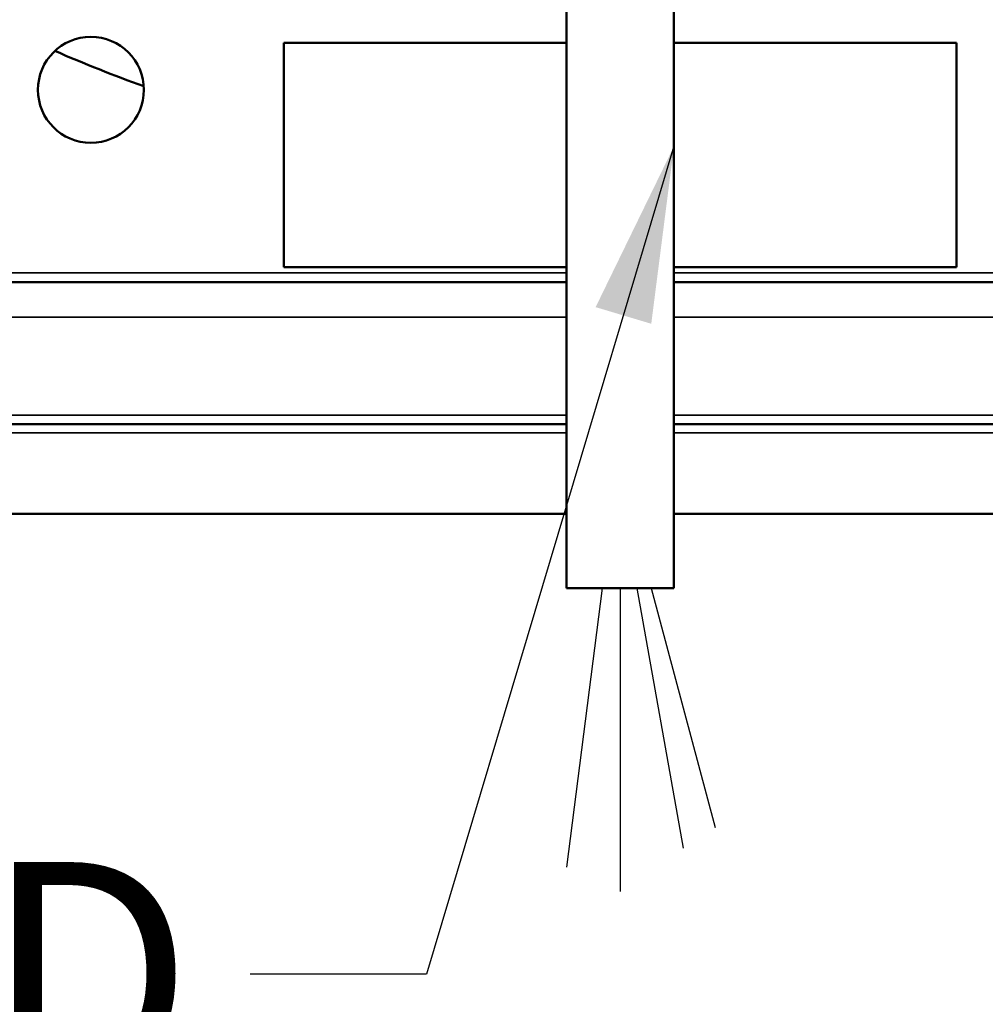
# Model space of a CAD drawing. Units: inches. Extents: x 3 to 236, y -453 to 85.
# Drawn here: x 30 to 35, y 63 to 68 of the extents above; entities that cross this region are included whole.
import ezdxf

# ---------------------------------------------------------------- set-up
doc = ezdxf.new("R2010")
doc.units = ezdxf.units.IN
doc.header["$LTSCALE"] = 8
doc.header["$MEASUREMENT"] = 0
for name, color, linetype, lineweight in [('Sketch Geometry (ANSI)', 7, 'Continuous', 25), ('Symbol (ANSI)', 7, 'Continuous', 25), ('Visible (ANSI)', 7, 'Continuous', 50), ('Visible Narrow (ANSI)', 7, 'Continuous', 35)]:
    doc.layers.add(name, color=color, linetype=linetype, lineweight=lineweight)
doc.styles.get("Standard").update_dxf_attribs({"font": 'calibril.ttf'})
doc.dimstyles.new('Default (ANSI)$7', dxfattribs={"dimscale": 8, "dimtxt": 0.125, "dimasz": 0.098425, "dimexe": 0.125, "dimexo": 0.0625, "dimgap": 0.031496, "dimtad": 0, "dimtih": 1, "dimtoh": 1, "dimrnd": 1e-08, "dimzin": 4, "dimdsep": 46, "dimtxsty": 'Standard', "dimcen": 0.09, "dimdle": 0.393701, "dimclrd": 256, "dimclre": 256, "dimclrt": 256, "dimadec": 0, "dimazin": 1, "dimtfac": 1, "dimtofl": 0, "dimtmove": 0, "dimatfit": 3, "dimfxl": 1, "dimtolj": 1, "dimtzin": 4, "dimlwd": -1, "dimlwe": -1, "dimarcsym": 0})

msp = doc.modelspace()

# ---------------------------------------------------------------- linework, layer by layer
at = {"layer": 'Sketch Geometry (ANSI)'}
for p, q in [((32.8156, 65.0486), (32.6563, 63.804)), ((32.8963, 65.0486), (32.8963, 63.6961)), ((32.9704, 65.0486), (33.1773, 63.8895)), ((33.0345, 65.0486), (33.3202, 63.9818))]:
    msp.add_line(p, q, dxfattribs=at)
at = {"layer": 'Visible (ANSI)'}
for p, q in [((32.6563, 65.0486), (32.6563, 69.7577)), ((33.1363, 65.0486), (33.1363, 69.7577)), ((31.3963, 67.4803), (31.3963, 66.4803)), ((32.6563, 67.4803), (31.3963, 67.4803)), ((34.3963, 67.4803), (33.1363, 67.4803)), ((34.3963, 66.4803), (34.3963, 67.4803)), ((31.3963, 66.4803), (32.6563, 66.4803)), ((33.1363, 66.4803), (34.3963, 66.4803)), ((32.6563, 66.4135), (29.0163, 66.4135)), ((36.7763, 66.4135), (33.1363, 66.4135)), ((32.6563, 65.7803), (28.9326, 65.7803)), ((36.8601, 65.7803), (33.1363, 65.7803)), ((28.4663, 65.3803), (32.6563, 65.3803)), ((33.1363, 65.3803), (37.3263, 65.3803)), ((32.6563, 65.0486), (33.1363, 65.0486))]:
    msp.add_line(p, q, dxfattribs=at)
msp.add_circle((30.5363, 67.2703), 0.2362, dxfattribs=at)
for start, end in [(246.41871, 250.29375), (246.41887, 250.29359)]:
    msp.add_arc((32.8963, 73.2177), 6.3, start, end, dxfattribs=at)
at = {"layer": 'Visible Narrow (ANSI)'}
for p, q in [((32.6563, 66.4551), (29.9316, 66.4551)), ((35.8611, 66.4551), (33.1363, 66.4551)), ((29.0163, 66.256), (32.6563, 66.256)), ((33.1363, 66.256), (36.7763, 66.256)), ((32.6563, 65.8203), (29.0163, 65.8203)), ((36.7763, 65.8203), (33.1363, 65.8203)), ((28.9326, 65.7403), (32.6563, 65.7403)), ((33.1363, 65.7403), (36.8601, 65.7403))]:
    msp.add_line(p, q, dxfattribs=at)

# ---------------------------------------------------------------- texts
at = {"layer": 'Symbol (ANSI)', "insert": (30.9941, 63.8273), "char_height": 1, "width": 16.461972, "attachment_point": 3, "line_spacing_factor": 1.07956}
msp.add_mtext('{\\fCalibri Light|b0|i0;5 FT. LONG BLACK CORD\\P\\fCalibri Light|b0|i0;SEE TABLE FOR CORD SIZE\\P\\fCalibri Light|b0|i0;& TYPE PER CAT.#}', dxfattribs=at)

# ---------------------------------------------------------------- leaders
at = {"layer": 'Symbol (ANSI)', "annotation_type": 0, "has_hookline": 1, "hookline_direction": 1, "text_width": 16.3108}
msp.add_leader([(33.1363, 67.0188), (32.0334, 63.3273), (31.246, 63.3273)], dimstyle='Default (ANSI)$7', override={"dimtad": 0}, dxfattribs=at)

doc.saveas('drawing.dxf')
